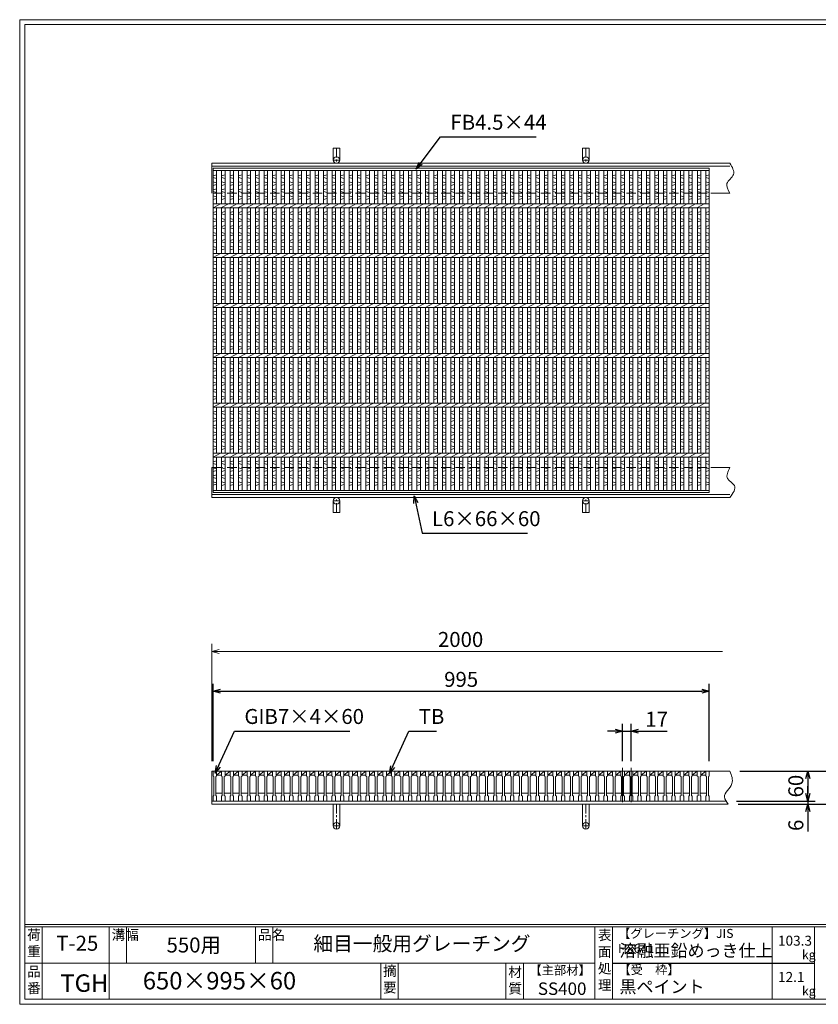
# Model space of a CAD drawing. Units: millimetres. Extents: x 0 to 2790, y 0 to 1973.
# Drawn here: x 0 to 1601, y 0 to 1973 of the extents above; entities that cross this region are included whole.
import ezdxf

# ---------------------------------------------------------------- set-up
doc = ezdxf.new("R2010")
doc.units = ezdxf.units.MM
doc.linetypes.add('CENTER', pattern=[10, 6.25, -1.25, 1.25, -1.25])
doc.linetypes.add('HIDDEN', pattern=[9.525, 6.35, -3.175])
for name, color, linetype, lineweight in [('エンボス', 4, 'Continuous', 5), ('中心線', 1, 'CENTER', 5), ('受け枠', 3, 'Continuous', 9), ('寸法線', 2, 'Continuous', 9), ('本体', 7, 'Continuous', 13), ('枠寸法', 31, 'Continuous', 9)]:
    doc.layers.add(name, color=color, linetype=linetype, lineweight=lineweight)
doc.layers.add('外枠', color=7, linetype='Continuous')
doc.dimstyles.new('ISO-25', dxfattribs={"dimscale": 10, "dimtxt": 3, "dimasz": 1.5, "dimexe": 1.5, "dimexo": 2, "dimgap": 0.5, "dimtad": 1, "dimdsep": 46, "dimtxsty": 'Standard', "dimblk": 'OPEN30', "dimcen": 2.5, "dimadec": 0, "dimazin": 0, "dimtfac": 1, "dimtmove": 0, "dimatfit": 0, "dimldrblk": 'OPEN30', "dimfxl": 1, "dimarcsym": 0})

# ---------------------------------------------------------------- blocks, each defined once
blk = doc.blocks.new('_Open30')
at = {"color": 0, "linetype": 'ByBlock', "lineweight": -2}
for p, q in [((-1, 0.27), (0, 0)), ((0, 0), (-1, -0.27)), ((0, 0), (-1, 0))]:
    blk.add_line(p, q, dxfattribs=at)
blk = doc.blocks.new('1')
at = {"layer": '枠寸法', "linetype": 'HIDDEN', "ltscale": 3}
blk.add_line((0, 0), (995, 0), dxfattribs=at)
blk = doc.blocks.new('*U9')
at = {"layer": '本体'}
for p, q in [((0, 0), (0, -10)), ((0, 0), (7, 0)), ((7, 0), (7, -10)), ((0, -10), (1.5, -11)), ((1.5, -11), (1.5, -49)), ((7, -10), (5.5, -11)), ((5.5, -11), (5.5, -49)), ((0, -50), (1.5, -49)), ((0, -60), (0, -50)), ((5.5, -44), (18.5, -44)), ((7, -50), (5.5, -49)), ((7, -60), (7, -50)), ((0, -60), (7, -60))]:
    blk.add_line(p, q, dxfattribs=at)
at = {"layer": '本体', "linetype": 'Continuous'}
for p, q in [((7, 0), (17, 0)), ((7, -8), (17, 0)), ((7, -8), (17, -8))]:
    blk.add_line(p, q, dxfattribs=at)
blk = doc.blocks.new('*U10')
at = {"layer": '本体', "color": 0, "linetype": 'ByBlock', "lineweight": -2}
for p in [(0, 0), (17.0345, 0), (34.069, 0), (51.1035, 0), (68.138, 0), (85.1725, 0), (102.207, 0), (119.2415, 0), (136.276, 0), (153.3105, 0), (170.345, 0), (187.3795, 0), (204.414, 0), (221.4485, 0), (238.483, 0), (255.5175, 0), (272.552, 0), (289.5865, 0), (306.621, 0), (323.6555, 0), (340.69, 0), (357.7245, 0), (374.759, 0), (391.7935, 0), (408.828, 0), (425.8625, 0), (442.897, 0), (459.9315, 0), (476.966, 0), (494.0005, 0), (511.035, 0), (528.0695, 0), (545.104, 0), (562.1385, 0), (579.173, 0), (596.2075, 0), (613.242, 0), (630.2765, 0), (647.311, 0), (664.3455, 0), (681.38, 0), (698.4145, 0), (715.449, 0), (732.4835, 0), (749.518, 0), (766.5525, 0), (783.587, 0), (800.6215, 0), (817.656, 0), (834.6905, 0), (851.725, 0), (868.7595, 0), (885.794, 0), (902.8285, 0), (919.863, 0), (936.8975, 0), (953.932, 0)]:
    blk.add_blockref('*U9', p, dxfattribs=at)
blk = doc.blocks.new('*D11')
at = {"layer": 'Defpoints', "color": 0, "linetype": 'Continuous'}
for p in [(1424.2, 467.3), (1420.5, 401.3), (1657.9, 401.3)]:
    blk.add_point(p, dxfattribs=at)
at = {"layer": '枠寸法', "color": 0, "linetype": 'Continuous', "lineweight": -2}
for p, q in [((1444.2, 467.3), (1672.9, 467.3)), ((1657.9, 452.3), (1657.9, 416.3)), ((1440.5, 401.3), (1672.9, 401.3))]:
    blk.add_line(p, q, dxfattribs=at)
at = {"layer": '枠寸法', "color": 0, "linetype": 'Continuous', "lineweight": -2, "xscale": 15, "yscale": 15, "zscale": 15}
for p, rotation in [((1657.9, 467.3), 90), ((1657.9, 401.3), 270)]:
    blk.add_blockref('_Open30', p, dxfattribs=dict(at, rotation=rotation))
at = {"layer": '枠寸法', "color": 0, "linetype": 'Continuous', "insert": (1637.9, 434.3), "char_height": 30, "attachment_point": 5, "rotation": 90}
blk.add_mtext('66', dxfattribs=at)
blk = doc.blocks.new('*D12')
at = {"layer": 'Defpoints', "color": 0, "linetype": 'Continuous'}
for p in [(1417.1, 407.3), (1420.5, 401.3), (1580.1, 401.3)]:
    blk.add_point(p, dxfattribs=at)
at = {"layer": '枠寸法', "color": 0, "linetype": 'Continuous', "lineweight": -2}
for p, q in [((1580.1, 422.3), (1580.1, 437.3)), ((1437.1, 407.3), (1595.1, 407.3)), ((1440.5, 401.3), (1595.1, 401.3)), ((1580.1, 407.3), (1580.1, 401.3)), ((1580.1, 386.3), (1580.1, 346.1))]:
    blk.add_line(p, q, dxfattribs=at)
at = {"layer": '枠寸法', "color": 0, "linetype": 'Continuous', "lineweight": -2, "xscale": 15, "yscale": 15, "zscale": 15}
for p, rotation in [((1580.1, 407.3), 270), ((1580.1, 401.3), 90)]:
    blk.add_blockref('_Open30', p, dxfattribs=dict(at, rotation=rotation))
at = {"layer": '枠寸法', "color": 0, "linetype": 'Continuous', "insert": (1560.1, 358.7), "char_height": 30, "attachment_point": 5, "rotation": 90}
blk.add_mtext('6', dxfattribs=at)
blk = doc.blocks.new('*D23')
at = {"layer": 'Defpoints', "color": 0, "linetype": 'Continuous'}
for p in [(1424.2, 467.3), (1417.1, 407.3), (1580.1, 407.3)]:
    blk.add_point(p, dxfattribs=at)
at = {"layer": '寸法線', "color": 0, "linetype": 'Continuous', "lineweight": -2}
for p, q in [((1444.2, 467.3), (1595.1, 467.3)), ((1580.1, 452.3), (1580.1, 422.3)), ((1437.1, 407.3), (1595.1, 407.3))]:
    blk.add_line(p, q, dxfattribs=at)
at = {"layer": '寸法線', "color": 0, "linetype": 'Continuous', "lineweight": -2, "xscale": 15, "yscale": 15, "zscale": 15}
for p, rotation in [((1580.1, 467.3), 90), ((1580.1, 407.3), 270)]:
    blk.add_blockref('_Open30', p, dxfattribs=dict(at, rotation=rotation))
at = {"layer": '寸法線', "color": 0, "linetype": 'Continuous', "insert": (1560.1, 437.3), "char_height": 30, "attachment_point": 5, "rotation": 90}
blk.add_mtext('60', dxfattribs=at)
blk = doc.blocks.new('*D24')
at = {"layer": 'Defpoints', "color": 0, "linetype": 'Continuous'}
for p in [(1382.7, 627.3), (387.7, 467.3), (1382.7, 467.3)]:
    blk.add_point(p, dxfattribs=at)
at = {"layer": '寸法線', "color": 0, "linetype": 'Continuous', "lineweight": -2}
for p, q in [((387.7, 487.3), (387.7, 642.3)), ((1382.7, 487.3), (1382.7, 642.3)), ((402.7, 627.3), (1367.7, 627.3))]:
    blk.add_line(p, q, dxfattribs=at)
at = {"layer": '寸法線', "color": 0, "linetype": 'Continuous', "lineweight": -2, "xscale": 15, "yscale": 15, "zscale": 15, "rotation": 180}
blk.add_blockref('_Open30', (387.7, 627.3), dxfattribs=at)
at = {"layer": '寸法線', "color": 0, "linetype": 'Continuous', "lineweight": -2, "xscale": 15, "yscale": 15, "zscale": 15}
blk.add_blockref('_Open30', (1382.7, 627.3), dxfattribs=at)
at = {"layer": '寸法線', "color": 0, "linetype": 'Continuous', "insert": (885.2, 647.3), "char_height": 30, "attachment_point": 5}
blk.add_mtext('995', dxfattribs=at)
blk = doc.blocks.new('*D25')
at = {"layer": 'Defpoints', "color": 0, "linetype": 'Continuous'}
for p in [(1208.9, 547.4), (1208.9, 467.3), (1225.9, 467.3)]:
    blk.add_point(p, dxfattribs=at)
at = {"layer": '寸法線', "color": 0, "linetype": 'Continuous', "lineweight": -2}
for p, q in [((1208.9, 487.3), (1208.9, 562.4)), ((1225.9, 487.3), (1225.9, 562.4)), ((1193.9, 547.4), (1178.9, 547.4)), ((1208.9, 547.4), (1225.9, 547.4)), ((1240.9, 547.4), (1298.5, 547.4))]:
    blk.add_line(p, q, dxfattribs=at)
at = {"layer": '寸法線', "color": 0, "linetype": 'Continuous', "lineweight": -2, "xscale": 15, "yscale": 15, "zscale": 15}
blk.add_blockref('_Open30', (1208.9, 547.4), dxfattribs=at)
at = {"layer": '寸法線', "color": 0, "linetype": 'Continuous', "lineweight": -2, "xscale": 15, "yscale": 15, "zscale": 15, "rotation": 180}
blk.add_blockref('_Open30', (1225.9, 547.4), dxfattribs=at)
at = {"layer": '寸法線', "color": 0, "linetype": 'Continuous', "insert": (1277.2, 567.4), "char_height": 30, "attachment_point": 5}
blk.add_mtext('17', dxfattribs=at)
blk = doc.blocks.new('*U28')
at = {"layer": 'エンボス', "linetype": 'Continuous'}
for p, q in [((-2.2, 622.9), (-9.2, 620.9)), ((-9.2, 617.9), (-2.2, 615.9)), ((-9.2, 608.9), (-2.2, 606.9)), ((-2.2, 603.9), (-9.2, 601.9)), ((-2.2, 594.9), (-9.2, 592.9)), ((-9.2, 589.9), (-2.2, 587.9)), ((-9.2, 580.9), (-2.2, 578.9)), ((-2.2, 575.9), (-9.2, 573.9)), ((-2.2, 549.9), (-9.2, 547.9)), ((-9.2, 544.9), (-2.2, 542.9)), ((-9.2, 535.9), (-2.2, 533.9)), ((-2.2, 530.9), (-9.2, 528.9)), ((-2.2, 521.9), (-9.2, 519.9)), ((-9.2, 516.9), (-2.2, 514.9)), ((-9.2, 507.9), (-2.2, 505.9)), ((-2.2, 502.9), (-9.2, 500.9)), ((-2.2, 493.9), (-9.2, 491.9)), ((-9.2, 488.9), (-2.2, 486.9)), ((-9.2, 479.9), (-2.2, 477.9)), ((-2.2, 474.9), (-9.2, 472.9)), ((-2.2, 449.9), (-9.2, 447.9)), ((-9.2, 444.9), (-2.2, 442.9)), ((-9.2, 435.9), (-2.2, 433.9)), ((-2.2, 430.9), (-9.2, 428.9)), ((-2.2, 421.9), (-9.2, 419.9)), ((-9.2, 416.9), (-2.2, 414.9)), ((-9.2, 407.9), (-2.2, 405.9)), ((-2.2, 402.9), (-9.2, 400.9)), ((-2.2, 393.9), (-9.2, 391.9)), ((-9.2, 388.9), (-2.2, 386.9)), ((-9.2, 379.9), (-2.2, 377.9)), ((-2.2, 374.9), (-9.2, 372.9)), ((-2.2, 349.9), (-9.2, 347.9)), ((-9.2, 344.9), (-2.2, 342.9)), ((-9.2, 335.9), (-2.2, 333.9)), ((-2.2, 330.9), (-9.2, 328.9)), ((-2.2, 321.9), (-9.2, 319.9)), ((-9.2, 316.9), (-2.2, 314.9)), ((-9.2, 307.9), (-2.2, 305.9)), ((-2.2, 302.9), (-9.2, 300.9)), ((-2.2, 293.9), (-9.2, 291.9)), ((-9.2, 288.9), (-2.2, 286.9)), ((-9.2, 279.9), (-2.2, 277.9)), ((-2.2, 274.9), (-9.2, 272.9)), ((-2.2, 249.9), (-9.2, 247.9)), ((-9.2, 244.9), (-2.2, 242.9)), ((-9.2, 235.9), (-2.2, 233.9)), ((-2.2, 230.9), (-9.2, 228.9)), ((-2.2, 221.9), (-9.2, 219.9)), ((-9.2, 216.9), (-2.2, 214.9)), ((-9.2, 207.9), (-2.2, 205.9)), ((-2.2, 202.9), (-9.2, 200.9)), ((-2.2, 193.9), (-9.2, 191.9)), ((-9.2, 188.9), (-2.2, 186.9)), ((-9.2, 179.9), (-2.2, 177.9)), ((-2.2, 174.9), (-9.2, 172.9)), ((-2.2, 149.9), (-9.2, 147.9)), ((-9.2, 144.9), (-2.2, 142.9)), ((-9.2, 135.9), (-2.2, 133.9)), ((-2.2, 130.9), (-9.2, 128.9)), ((-2.2, 121.9), (-9.2, 119.9)), ((-9.2, 116.9), (-2.2, 114.9)), ((-9.2, 107.9), (-2.2, 105.9)), ((-2.2, 102.9), (-9.2, 100.9)), ((-2.2, 93.9), (-9.2, 91.9)), ((-9.2, 88.9), (-2.2, 86.9)), ((-9.2, 79.9), (-2.2, 77.9)), ((-2.2, 74.9), (-9.2, 72.9)), ((-2.2, 49.9), (-9.2, 47.9)), ((-9.2, 44.9), (-2.2, 42.9)), ((-9.2, 35.9), (-2.2, 33.9)), ((-2.2, 30.9), (-9.2, 28.9)), ((-2.2, 21.9), (-9.2, 19.9)), ((-9.2, 16.9), (-2.2, 14.9)), ((-9.2, 7.9), (-2.2, 5.9)), ((-2.2, 2.9), (-9.2, 0.9))]:
    blk.add_line(p, q, dxfattribs=at)
at = {"layer": '本体', "linetype": 'Continuous'}
for p, q in [((-9.2, 631.9), (-9.2, 565.4)), ((-2.2, 631.9), (-2.2, 565.4)), ((-9.2, 557.4), (5.8, 565.4)), ((-9.2, 557.4), (-9.2, 465.4)), ((-2.2, 557.4), (-2.2, 465.4)), ((-9.2, 457.4), (5.8, 465.4)), ((-9.2, 457.4), (-9.2, 365.4)), ((-2.2, 457.4), (-2.2, 365.4)), ((-9.2, 357.4), (5.8, 365.4)), ((-9.2, 357.4), (-9.2, 265.4)), ((-2.2, 357.4), (-2.2, 265.4)), ((-9.2, 257.4), (5.8, 265.4)), ((-9.2, 257.4), (-9.2, 165.4)), ((-2.2, 257.4), (-2.2, 165.4)), ((-9.2, 157.4), (5.8, 165.4)), ((-9.2, 157.4), (-9.2, 65.4)), ((-2.2, 157.4), (-2.2, 65.4)), ((-9.2, 57.4), (5.8, 65.4)), ((-9.2, 57.4), (-9.2, -9.1)), ((-2.2, 57.4), (-2.2, -9.1))]:
    blk.add_line(p, q, dxfattribs=at)
blk = doc.blocks.new('*U27')
at = {"layer": '本体', "color": 0, "linetype": 'ByBlock', "lineweight": -2}
for p in [(0, 0), (17.0345, 0), (34.069, 0), (51.1035, 0), (68.138, 0), (85.1725, 0), (102.207, 0), (119.2415, 0), (136.276, 0), (153.3105, 0), (170.345, 0), (187.3795, 0), (204.414, 0), (221.4485, 0), (238.483, 0), (255.5175, 0), (272.552, 0), (289.5865, 0), (306.621, 0), (323.6555, 0), (340.69, 0), (357.7245, 0), (374.759, 0), (391.7935, 0), (408.828, 0), (425.8625, 0), (442.897, 0), (459.9315, 0), (476.966, 0), (494.0005, 0), (511.035, 0), (528.0695, 0), (545.104, 0), (562.1385, 0), (579.173, 0), (596.2075, 0), (613.242, 0), (630.2765, 0), (647.311, 0), (664.3455, 0), (681.38, 0), (698.4145, 0), (715.449, 0), (732.4835, 0), (749.518, 0), (766.5525, 0), (783.587, 0), (800.6215, 0), (817.656, 0), (834.6905, 0), (851.725, 0), (868.7595, 0), (885.794, 0), (902.8285, 0), (919.863, 0), (936.8975, 0), (953.932, 0)]:
    blk.add_blockref('*U28', p, dxfattribs=at)

msp = doc.modelspace()

# ---------------------------------------------------------------- linework, layer by layer
at = {"layer": 'エンボス', "linetype": 'Continuous'}
for p, q in [((394.741, 1662.067), (387.741, 1660.067)), ((1382.741, 1662.067), (1375.741, 1660.067)), ((387.741, 1657.067), (394.741, 1655.067)), ((387.741, 1648.067), (394.741, 1646.067)), ((394.741, 1643.067), (387.741, 1641.067)), ((1375.741, 1657.067), (1382.741, 1655.067)), ((1375.741, 1648.067), (1382.741, 1646.067)), ((1382.741, 1643.067), (1375.741, 1641.067)), ((394.741, 1634.067), (387.741, 1632.067)), ((387.741, 1629.067), (394.741, 1627.067)), ((387.741, 1620.067), (394.741, 1618.067)), ((1382.741, 1634.067), (1375.741, 1632.067)), ((1375.741, 1629.067), (1382.741, 1627.067)), ((1375.741, 1620.067), (1382.741, 1618.067)), ((394.741, 1615.067), (387.741, 1613.067)), ((1382.741, 1615.067), (1375.741, 1613.067)), ((394.741, 1589.041), (387.741, 1587.041)), ((387.741, 1584.041), (394.741, 1582.041)), ((1382.741, 1589.041), (1375.741, 1587.041)), ((1375.741, 1584.041), (1382.741, 1582.041)), ((387.741, 1575.041), (394.741, 1573.041)), ((394.741, 1570.041), (387.741, 1568.041)), ((394.741, 1561.041), (387.741, 1559.041)), ((1375.741, 1575.041), (1382.741, 1573.041)), ((1382.741, 1570.041), (1375.741, 1568.041)), ((1382.741, 1561.041), (1375.741, 1559.041)), ((387.741, 1556.041), (394.741, 1554.041)), ((387.741, 1547.041), (394.741, 1545.041)), ((394.741, 1542.041), (387.741, 1540.041)), ((1375.741, 1556.041), (1382.741, 1554.041)), ((1375.741, 1547.041), (1382.741, 1545.041)), ((1382.741, 1542.041), (1375.741, 1540.041)), ((394.741, 1533.041), (387.741, 1531.041)), ((387.741, 1528.041), (394.741, 1526.041)), ((1382.741, 1533.041), (1375.741, 1531.041)), ((1375.741, 1528.041), (1382.741, 1526.041)), ((387.741, 1519.041), (394.741, 1517.041)), ((394.741, 1514.041), (387.741, 1512.041)), ((1375.741, 1519.041), (1382.741, 1517.041)), ((1382.741, 1514.041), (1375.741, 1512.041)), ((394.741, 1489.041), (387.741, 1487.041)), ((387.741, 1484.041), (394.741, 1482.041)), ((1382.741, 1489.041), (1375.741, 1487.041)), ((1375.741, 1484.041), (1382.741, 1482.041)), ((387.741, 1475.041), (394.741, 1473.041)), ((394.741, 1470.041), (387.741, 1468.041)), ((394.741, 1461.041), (387.741, 1459.041)), ((1375.741, 1475.041), (1382.741, 1473.041)), ((1382.741, 1470.041), (1375.741, 1468.041)), ((1382.741, 1461.041), (1375.741, 1459.041)), ((387.741, 1456.041), (394.741, 1454.041)), ((387.741, 1447.041), (394.741, 1445.041)), ((394.741, 1442.041), (387.741, 1440.041)), ((1375.741, 1456.041), (1382.741, 1454.041)), ((1375.741, 1447.041), (1382.741, 1445.041)), ((1382.741, 1442.041), (1375.741, 1440.041)), ((394.741, 1433.041), (387.741, 1431.041)), ((387.741, 1428.041), (394.741, 1426.041)), ((1382.741, 1433.041), (1375.741, 1431.041)), ((1375.741, 1428.041), (1382.741, 1426.041)), ((387.741, 1419.041), (394.741, 1417.041)), ((394.741, 1414.041), (387.741, 1412.041)), ((1375.741, 1419.041), (1382.741, 1417.041)), ((1382.741, 1414.041), (1375.741, 1412.041)), ((394.741, 1389.041), (387.741, 1387.041)), ((387.741, 1384.041), (394.741, 1382.041)), ((1382.741, 1389.041), (1375.741, 1387.041)), ((1375.741, 1384.041), (1382.741, 1382.041)), ((387.741, 1375.041), (394.741, 1373.041)), ((394.741, 1370.041), (387.741, 1368.041)), ((1375.741, 1375.041), (1382.741, 1373.041)), ((1382.741, 1370.041), (1375.741, 1368.041)), ((394.741, 1361.041), (387.741, 1359.041)), ((387.741, 1356.041), (394.741, 1354.041)), ((387.741, 1347.041), (394.741, 1345.041)), ((394.741, 1342.041), (387.741, 1340.041)), ((1382.741, 1361.041), (1375.741, 1359.041)), ((1375.741, 1356.041), (1382.741, 1354.041)), ((1375.741, 1347.041), (1382.741, 1345.041)), ((1382.741, 1342.041), (1375.741, 1340.041)), ((394.741, 1333.041), (387.741, 1331.041)), ((387.741, 1328.041), (394.741, 1326.041)), ((1382.741, 1333.041), (1375.741, 1331.041)), ((1375.741, 1328.041), (1382.741, 1326.041)), ((387.741, 1319.041), (394.741, 1317.041)), ((394.741, 1314.041), (387.741, 1312.041)), ((1375.741, 1319.041), (1382.741, 1317.041)), ((1382.741, 1314.041), (1375.741, 1312.041)), ((394.741, 1289.041), (387.741, 1287.041)), ((387.741, 1284.041), (394.741, 1282.041)), ((1382.741, 1289.041), (1375.741, 1287.041)), ((1375.741, 1284.041), (1382.741, 1282.041)), ((387.741, 1275.041), (394.741, 1273.041)), ((394.741, 1270.041), (387.741, 1268.041)), ((1375.741, 1275.041), (1382.741, 1273.041)), ((1382.741, 1270.041), (1375.741, 1268.041)), ((394.741, 1261.041), (387.741, 1259.041)), ((387.741, 1256.041), (394.741, 1254.041)), ((387.741, 1247.041), (394.741, 1245.041)), ((1382.741, 1261.041), (1375.741, 1259.041)), ((1375.741, 1256.041), (1382.741, 1254.041)), ((1375.741, 1247.041), (1382.741, 1245.041)), ((394.741, 1242.041), (387.741, 1240.041)), ((394.741, 1233.041), (387.741, 1231.041)), ((387.741, 1228.041), (394.741, 1226.041)), ((1382.741, 1242.041), (1375.741, 1240.041)), ((1382.741, 1233.041), (1375.741, 1231.041)), ((1375.741, 1228.041), (1382.741, 1226.041)), ((387.741, 1219.041), (394.741, 1217.041)), ((394.741, 1214.041), (387.741, 1212.041)), ((1375.741, 1219.041), (1382.741, 1217.041)), ((1382.741, 1214.041), (1375.741, 1212.041)), ((394.741, 1189.041), (387.741, 1187.041)), ((387.741, 1184.041), (394.741, 1182.041)), ((1382.741, 1189.041), (1375.741, 1187.041)), ((1375.741, 1184.041), (1382.741, 1182.041)), ((387.741, 1175.041), (394.741, 1173.041)), ((394.741, 1170.041), (387.741, 1168.041)), ((1375.741, 1175.041), (1382.741, 1173.041)), ((1382.741, 1170.041), (1375.741, 1168.041)), ((394.741, 1161.041), (387.741, 1159.041)), ((387.741, 1156.041), (394.741, 1154.041)), ((387.741, 1147.041), (394.741, 1145.041)), ((1382.741, 1161.041), (1375.741, 1159.041)), ((1375.741, 1156.041), (1382.741, 1154.041)), ((1375.741, 1147.041), (1382.741, 1145.041)), ((394.741, 1142.041), (387.741, 1140.041)), ((394.741, 1133.041), (387.741, 1131.041)), ((387.741, 1128.041), (394.741, 1126.041)), ((1382.741, 1142.041), (1375.741, 1140.041)), ((1382.741, 1133.041), (1375.741, 1131.041)), ((1375.741, 1128.041), (1382.741, 1126.041)), ((387.741, 1119.041), (394.741, 1117.041)), ((394.741, 1114.041), (387.741, 1112.041)), ((1375.741, 1119.041), (1382.741, 1117.041)), ((1382.741, 1114.041), (1375.741, 1112.041)), ((394.741, 1089.088), (387.741, 1087.088)), ((1382.741, 1089.088), (1375.741, 1087.088)), ((387.741, 1084.088), (394.741, 1082.088)), ((387.741, 1075.088), (394.741, 1073.088)), ((394.741, 1070.088), (387.741, 1068.088)), ((1375.741, 1084.088), (1382.741, 1082.088)), ((1375.741, 1075.088), (1382.741, 1073.088)), ((1382.741, 1070.088), (1375.741, 1068.088)), ((394.741, 1061.088), (387.741, 1059.088)), ((387.741, 1056.088), (394.741, 1054.088)), ((387.741, 1047.088), (394.741, 1045.088)), ((1382.741, 1061.088), (1375.741, 1059.088)), ((1375.741, 1056.088), (1382.741, 1054.088)), ((1375.741, 1047.088), (1382.741, 1045.088)), ((394.741, 1042.088), (387.741, 1040.088)), ((1382.741, 1042.088), (1375.741, 1040.088))]:
    msp.add_line(p, q, dxfattribs=at)
at = {"layer": '中心線', "linetype": 'Continuous'}
for p, q in [((1208.863, 405.31), (1208.863, 473.846)), ((1225.863, 405.31), (1225.863, 473.846))]:
    msp.add_line(p, q, dxfattribs=at)
at = {"layer": '受け枠', "ltscale": 3}
for p, q in [((628.749, 1715.541), (628.749, 1692.041)), ((641.749, 1715.541), (628.749, 1715.541)), ((641.749, 1715.541), (641.749, 1692.041)), ((1141.749, 1715.541), (1128.749, 1715.541)), ((1128.749, 1715.541), (1128.749, 1692.041)), ((1141.749, 1715.541), (1141.749, 1692.041)), ((628.749, 985.541), (628.749, 1009.041)), ((641.749, 985.541), (641.749, 1009.041)), ((1128.749, 985.541), (1128.749, 1009.041)), ((1141.749, 985.541), (1141.749, 1009.041)), ((641.749, 985.541), (628.749, 985.541)), ((1141.749, 985.541), (1128.749, 985.541)), ((641.741, 401.31), (628.741, 401.31)), ((628.741, 401.31), (628.741, 357.81)), ((641.741, 401.31), (641.741, 357.81)), ((1128.741, 401.31), (1128.741, 357.81)), ((1141.741, 401.31), (1128.741, 401.31)), ((1141.741, 401.31), (1141.741, 357.81))]:
    msp.add_line(p, q, dxfattribs=at)
at = {"layer": '受け枠', "linetype": 'CENTER', "ltscale": 3}
for p, q in [((635.249, 1715.541), (635.249, 1685.541)), ((1135.249, 1715.541), (1135.249, 1685.541)), ((641.749, 1692.041), (628.749, 1692.041)), ((1141.749, 1692.041), (1128.749, 1692.041)), ((641.749, 1009.041), (628.749, 1009.041)), ((635.249, 985.541), (635.249, 1015.541)), ((1141.749, 1009.041), (1128.749, 1009.041)), ((1135.249, 985.541), (1135.249, 1015.541)), ((635.241, 401.31), (635.241, 351.31)), ((1135.241, 401.31), (1135.241, 351.31)), ((641.741, 357.81), (628.741, 357.81)), ((1141.741, 357.81), (1128.741, 357.81))]:
    msp.add_line(p, q, dxfattribs=at)
at = {"layer": '受け枠'}
for p, q in [((385.241, 1685.541), (1424.153, 1685.541)), ((385.241, 1685.541), (385.241, 1625.541)), ((385.241, 1679.541), (1424.153, 1679.541)), ((1385.741, 1625.541), (1424.153, 1625.541)), ((385.241, 1015.541), (385.241, 1075.541)), ((385.241, 1075.541), (387.741, 1075.541)), ((1385.741, 1075.541), (1424.153, 1075.541)), ((385.241, 1021.541), (1424.153, 1021.541)), ((385.241, 1015.541), (1424.153, 1015.541)), ((385.241, 401.31), (385.241, 467.31)), ((385.241, 467.31), (1424.153, 467.31)), ((1382.741, 467.31), (1424.153, 467.31)), ((385.241, 407.31), (1415.914, 407.31)), ((385.241, 401.31), (1420.538, 401.31)), ((491.741, 401.31), (478.741, 401.31)), ((1265.503, 401.31), (1252.503, 401.31))]:
    msp.add_line(p, q, dxfattribs=at)
at = {"layer": '受け枠', "ltscale": 3}
for centre in [(635.249, 1692.041), (1135.249, 1692.041), (635.249, 1009.041), (1135.249, 1009.041), (635.241, 357.81), (1135.241, 357.81)]:
    msp.add_circle(centre, 6.5, dxfattribs=at)
at = {"layer": '受け枠', "linetype": 'Continuous'}
for points, knots in [([(1424.153, 1685.541), (1428.78, 1677.749), (1437.894, 1662.397), (1412.159, 1646.355), (1420.321, 1632.191), (1424.153, 1625.541)], [0, 0, 0, 0, 23.34771767, 45.99625665, 66.0379494, 66.0379494, 66.0379494, 66.0379494]), ([(1424.153, 1015.541), (1430.417, 1024.409), (1441.383, 1039.932), (1412.606, 1052.643), (1420.123, 1067.548), (1424.153, 1075.541)], [0, 0, 0, 0, 25.90129332, 45.3390865, 67.81238549, 67.81238549, 67.81238549, 67.81238549]), ([(1424.153, 467.31), (1427.44, 458.706), (1434.697, 439.706), (1406.417, 419.968), (1416.932, 406.075), (1420.538, 401.31)], [0, 0, 0, 0, 25.36069768, 55.9993981, 71.99300387, 71.99300387, 71.99300387, 71.99300387])]:
    msp.add_open_spline(points, degree=3, knots=knots, dxfattribs=at)
at = {"layer": '外枠', "lineweight": 9, "ltscale": 80}
for p, q in [((2789.511, 1973.269), (0, 1973.269)), ((0, 0), (0, 1973.269)), ((0, 0), (2789.511, 0))]:
    msp.add_line(p, q, dxfattribs=at)
at = {"layer": '外枠', "lineweight": 9, "ltscale": 100}
for p, q in [((10, 1963.878), (2780.12, 1963.878)), ((10, 1963.878), (10, 10)), ((45, 155.399), (45, 10)), ((179.104, 155.399), (179.104, 10)), ((214.104, 155.399), (214.104, 82.7)), ((472.565, 155.399), (472.565, 82.7)), ((507.565, 155.399), (507.565, 82.7)), ((723.828, 82.7), (723.828, 10)), ((758.828, 82.7), (758.828, 10)), ((974.951, 82.7), (974.951, 10)), ((1009.951, 82.7), (1009.951, 10)), ((10, 10), (2780.12, 10))]:
    msp.add_line(p, q, dxfattribs=at)
at = {"layer": '外枠', "linetype": 'Continuous', "lineweight": 9, "ltscale": 100}
for p, q in [((10, 160.095), (2780.12, 160.095)), ((10, 155.399), (2780.12, 155.399)), ((1153.531, 155.399), (1153.531, 10)), ((1188.532, 155.399), (1188.532, 10)), ((1508.68, 155.399), (1508.68, 10)), ((1593.951, 155.399), (1593.951, 10)), ((10, 82.7), (1153.53, 82.7))]:
    msp.add_line(p, q, dxfattribs=at)
at = {"layer": '外枠', "ltscale": 3}
msp.add_line((1188.532, 82.7), (1593.951, 82.7), dxfattribs=at)
at = {"layer": '本体', "linetype": 'Continuous'}
for p, q in [((387.741, 1675.541), (1382.741, 1675.541)), ((387.741, 1025.541), (387.741, 1675.541)), ((387.741, 1671.041), (1382.741, 1671.041)), ((394.741, 1671.041), (394.741, 1604.541)), ((1375.741, 1671.041), (1375.741, 1604.541)), ((1382.741, 1025.541), (1382.741, 1675.541)), ((1382.741, 1671.041), (1382.741, 1604.541)), ((387.741, 1604.541), (1382.741, 1604.541)), ((387.741, 1596.541), (402.741, 1604.541)), ((387.741, 1596.541), (1382.741, 1596.541)), ((394.741, 1596.541), (394.741, 1504.541)), ((1375.741, 1596.541), (1375.741, 1504.541)), ((1382.741, 1596.541), (1382.741, 1504.541)), ((387.741, 1504.541), (1382.741, 1504.541)), ((387.741, 1496.541), (402.741, 1504.541)), ((387.741, 1496.541), (1382.741, 1496.541)), ((394.741, 1496.541), (394.741, 1404.541)), ((1375.741, 1496.541), (1375.741, 1404.541)), ((1382.741, 1496.541), (1382.741, 1404.541)), ((387.741, 1404.541), (1382.741, 1404.541)), ((387.741, 1396.541), (402.741, 1404.541)), ((387.741, 1396.541), (1382.741, 1396.541)), ((394.741, 1396.541), (394.741, 1304.541)), ((1375.741, 1396.541), (1375.741, 1304.541)), ((1382.741, 1396.541), (1382.741, 1304.541)), ((387.741, 1304.541), (1382.741, 1304.541)), ((387.741, 1296.541), (402.741, 1304.541)), ((387.741, 1296.541), (1382.741, 1296.541)), ((394.741, 1296.541), (394.741, 1204.541)), ((1375.741, 1296.541), (1375.741, 1204.541)), ((1382.741, 1296.541), (1382.741, 1204.541)), ((387.741, 1204.541), (1382.741, 1204.541)), ((387.741, 1196.541), (402.741, 1204.541)), ((387.741, 1196.541), (1382.741, 1196.541)), ((394.741, 1196.541), (394.741, 1104.541)), ((1375.741, 1196.541), (1375.741, 1104.541)), ((1382.741, 1196.541), (1382.741, 1104.541)), ((387.741, 1104.541), (1382.741, 1104.541)), ((387.741, 1096.541), (402.741, 1104.541)), ((387.741, 1096.541), (1382.741, 1096.541)), ((394.741, 1096.541), (394.741, 1030.041)), ((1375.741, 1096.541), (1375.741, 1030.041)), ((1382.741, 1096.541), (1382.741, 1030.041)), ((1382.741, 1030.041), (387.741, 1030.041)), ((1382.741, 1025.541), (387.741, 1025.541)), ((394.741, 467.31), (404.741, 467.31)), ((394.741, 459.31), (404.741, 467.31)), ((394.741, 459.31), (404.741, 459.31))]:
    msp.add_line(p, q, dxfattribs=at)
at = {"layer": '本体'}
for p, q in [((387.741, 467.31), (394.741, 467.31)), ((387.741, 467.31), (387.741, 457.31)), ((387.741, 457.31), (389.241, 456.31)), ((389.241, 456.31), (389.241, 418.31)), ((394.741, 457.31), (393.241, 456.31)), ((393.241, 456.31), (393.241, 418.31)), ((394.741, 467.31), (394.741, 457.31)), ((1375.741, 467.31), (1375.741, 457.31)), ((1375.741, 467.31), (1382.741, 467.31)), ((1375.741, 457.31), (1377.241, 456.31)), ((1377.241, 456.31), (1377.241, 418.31)), ((1382.741, 457.31), (1381.241, 456.31)), ((1381.241, 456.31), (1381.241, 418.31)), ((1382.741, 467.31), (1382.741, 457.31)), ((387.741, 417.31), (389.241, 418.31)), ((387.741, 407.31), (387.741, 417.31)), ((393.241, 423.31), (406.241, 423.31)), ((394.741, 417.31), (393.241, 418.31)), ((394.741, 407.31), (394.741, 417.31)), ((1375.741, 417.31), (1377.241, 418.31)), ((1375.741, 407.31), (1375.741, 417.31)), ((1382.741, 417.31), (1381.241, 418.31)), ((1382.741, 407.31), (1382.741, 417.31)), ((387.741, 407.31), (394.741, 407.31)), ((1375.741, 407.31), (1382.741, 407.31))]:
    msp.add_line(p, q, dxfattribs=at)
at = {"layer": '枠寸法', "linetype": 'Continuous'}
for p, q in [((385.241, 487.31), (385.241, 722.31)), ((1409.153, 707.31), (400.241, 707.31))]:
    msp.add_line(p, q, dxfattribs=at)

# ---------------------------------------------------------------- block references
at = {"layer": '本体'}
for name, p in [('*U27', (413.991, 1039.176)), ('*U10', (404.741, 467.31))]:
    msp.add_blockref(name, p, dxfattribs=at)
at = {"layer": '枠寸法', "ltscale": 3}
for p in [(387.741, 1625.541), (387.741, 1075.541)]:
    msp.add_blockref('1', p, dxfattribs=at)
at = {"layer": '枠寸法', "linetype": 'Continuous', "xscale": 15, "yscale": 15, "zscale": 15, "rotation": 180}
msp.add_blockref('_Open30', (385.241, 707.31), dxfattribs=at)

# ---------------------------------------------------------------- texts
at = {"layer": '外枠', "linetype": 'Continuous', "lineweight": 9, "ltscale": 100, "attachment_point": 1}
for s, insert, char_height, width in [('荷\\P重', (14.92, 149.332), 20, 30.0799), ('溝幅', (184.435, 149.307), 20, 29.6694), ('品名', (477.896, 149.307), 20, 29.6694), ('細目一般用グレーチング', (588.921, 136.154), 29, 664.6119), ('表\\P面\\P処\\P理', (1159.385, 148.611), 20, 1015.1375), ('【グレーチング】JIS\u3000H8641', (1199.762, 151.082), 18, 301.8661), ('T-25', (73.477, 137.376), 30, 126.3036), ('550用', (294.465, 133.857), 30, 163.9045), ('溶融亜鉛めっき仕上', (1202.678, 120.138), 25, 1015.1375), ('103.3', (1520.477, 137.5), 20, 1015.1375), ('kg', (1568.465, 108.414), 18, 25.456), ('摘\\P要', (728.478, 76.926), 20, 664.6119), ('【主部材】', (1022.193, 77.61), 18, 122.0406), ('【受\u3000枠】', (1200.438, 78.382), 18, 301.8661), ('品\\P番', (15.057, 75.82), 20, 23.52947), ('TGH', (81.478, 59.96), 35, 88.8698), ('650×995×60', (246.857, 64.818), 35, 532.9183), ('材\\P質', (979.733, 74.848), 20, 31.38948), ('12.1', (1520.477, 64.8), 20, 1015.1375), ('SS400', (1038.975, 43.782), 25, 122.0406), ('黒ペイント', (1202.678, 47.708), 25, 1015.1375), ('kg', (1568.465, 35.714), 18, 25.456)]:
    msp.add_mtext(s, dxfattribs=dict(at, insert=insert, char_height=char_height, width=width))
at = {"layer": '寸法線', "linetype": 'Continuous', "char_height": 30, "attachment_point": 7}
for s, insert in [('FB4.5×44', (863.679, 1743.345)), ('GIB7×4×60', (450.553, 552.482)), ('TB', (800.052, 552.423))]:
    msp.add_mtext(s, dxfattribs=dict(at, insert=insert))
at = {"layer": '枠寸法', "linetype": 'Continuous', "char_height": 30}
for s, insert, attachment_point in [('L6×66×60', (826.687, 948.892), 7), ('2000', (884.064, 727.31), 5)]:
    msp.add_mtext(s, dxfattribs=dict(at, insert=insert, attachment_point=attachment_point))

# ---------------------------------------------------------------- dimensions: what is measured, and where the dimension line sits
at = {"layer": '寸法線', "linetype": 'Continuous'}
dim = msp.add_linear_dim(base=(1382.741, 627.31), p1=(387.741, 467.31), p2=(1382.741, 467.31), dimstyle='ISO-25', dxfattribs=at)
dim.commit()
dim.dimension.update_dxf_attribs({"geometry": '*D24', "text_midpoint": (885.241, 647.31)})
dim = msp.add_linear_dim(base=(1208.863, 547.423), p1=(1225.863, 467.31), p2=(1208.863, 467.31), dimstyle='ISO-25', dxfattribs=at)
dim.commit()
dim.dimension.update_dxf_attribs({"geometry": '*D25', "text_midpoint": (1277.157, 547.423), "dimtype": 160})
dim = msp.add_linear_dim(base=(1580.067, 407.31), p1=(1424.153, 467.31), p2=(1417.092, 407.31), angle=90, dimstyle='ISO-25', dxfattribs=at)
dim.commit()
dim.dimension.update_dxf_attribs({"geometry": '*D23', "text_midpoint": (1560.067, 437.31)})
at = {"layer": '枠寸法', "linetype": 'Continuous'}
for base, p1, picture, middle in [((1657.883, 401.31), (1424.153, 467.31), '*D11', (1637.883, 434.31)), ((1580.067, 401.31), (1417.092, 407.31), '*D12', (1560.067, 358.696))]:
    dim = msp.add_linear_dim(base=base, p1=p1, p2=(1420.538, 401.31), angle=90, dimstyle='ISO-25', dxfattribs=at)
    dim.commit()
    dim.dimension.update_dxf_attribs({"geometry": picture, "text_midpoint": middle})

# ---------------------------------------------------------------- leaders
at = {"layer": '寸法線', "linetype": 'Continuous', "annotation_type": 0, "has_hookline": 1, "hookline_direction": 0}
for points, text_width in [([(795.032, 1673.419), (843.679, 1738.345), (858.679, 1738.345)], 172.081), ([(392.213, 462.941), (430.553, 547.482), (445.553, 547.482)], 211.371), ([(741.423, 462.593), (780.052, 547.423), (795.052, 547.423)], 35.787)]:
    msp.add_leader(points, dimstyle='ISO-25', override={"dimgap": 0.5, "dimtad": 1}, dxfattribs=dict(at, text_width=text_width))
at = {"layer": '枠寸法', "linetype": 'Continuous', "annotation_type": 0, "has_hookline": 1, "hookline_direction": 0, "text_width": 191.421}
msp.add_leader([(790.983, 1019.209), (806.687, 943.892), (821.687, 943.892)], dimstyle='ISO-25', override={"dimgap": 0.5, "dimtad": 1}, dxfattribs=at)

doc.saveas('drawing.dxf')
